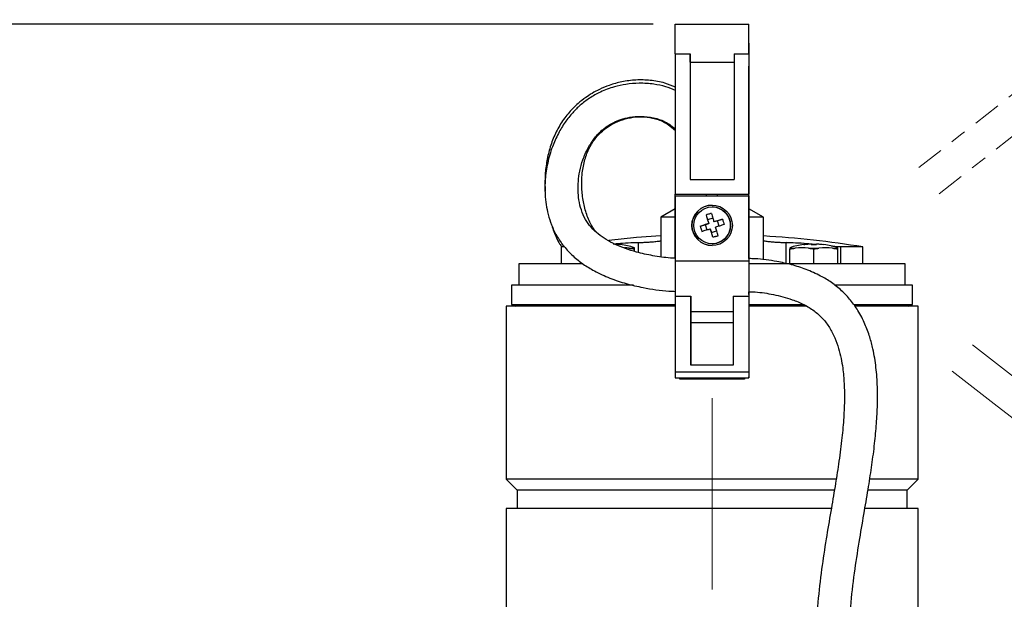
# Model space of a CAD drawing. Units: millimetres. Extents: x -4 to 213, y 0 to 297.
# Drawn here: x 47 to 92, y 245 to 271 of the extents above; entities that cross this region are included whole.
import ezdxf

# ---------------------------------------------------------------- set-up
doc = ezdxf.new("R2010")
doc.units = ezdxf.units.MM
doc.linetypes.add('CENTERX2', pattern=[20.32, 12.7, -2.54, 2.54, -2.54])
doc.linetypes.add('HIDDEN', pattern=[1.905, 1.27, -0.635])
doc.layers.add('FORMAT', color=7, linetype='Continuous')
doc.styles.add('SLDTEXTSTYLE0', font='TXT', dxfattribs={"width": 0.605})
doc.dimstyles.new('SLDDIMSTYLE0', dxfattribs={"dimtxt": 2.5, "dimasz": 2.5, "dimexe": 0, "dimexo": 0.0625, "dimtad": 1, "dimlfac": 6, "dimrnd": 1e-09, "dimzin": 12, "dimdsep": 46, "dimtxsty": 'SLDTEXTSTYLE0', "dimblk1": 'CLOSED', "dimblk2": 'CLOSED', "dimsah": 1, "dimcen": 0.09, "dimadec": 0, "dimazin": 3, "dimtfac": 1, "dimtofl": 0, "dimtmove": 0, "dimatfit": 3, "dimldrblk": 'CLOSED', "dimfxl": 0, "dimfrac": 2, "dimtolj": 1, "dimtzin": 12, "dimarcsym": 0})
doc.dimstyles.new('SLDDIMSTYLE1', dxfattribs={"dimtxt": 2.5, "dimasz": 2.5, "dimexe": 0, "dimexo": 0.0625, "dimtad": 1, "dimdec": 0, "dimlfac": 6, "dimrnd": 1e-09, "dimzin": 12, "dimdsep": 46, "dimtxsty": 'SLDTEXTSTYLE0', "dimblk1": 'CLOSED', "dimblk2": 'CLOSED', "dimsah": 1, "dimcen": 0.09, "dimadec": 0, "dimazin": 3, "dimtfac": 1, "dimtdec": 0, "dimtofl": 0, "dimtmove": 0, "dimatfit": 3, "dimldrblk": 'CLOSED', "dimfxl": 0, "dimfrac": 2, "dimtolj": 1, "dimtzin": 12, "dimarcsym": 0})

# ---------------------------------------------------------------- blocks, each defined once
blk = doc.blocks.new('_Closed')
at = {"color": 0, "linetype": 'ByBlock', "lineweight": -2}
for p, q in [((-1, 0.166667), (0, 0)), ((-1, 0.166667), (-1, -0.166667)), ((0, 0), (-1, -0.166667)), ((0, 0), (-1, 0))]:
    blk.add_line(p, q, dxfattribs=at)
blk = doc.blocks.new('_D_2')
at = {"layer": 'FORMAT', "color": 7}
for p, q in [((117.09, 283.906), (140.167, 283.906)), ((139.417, 283.906), (139.417, 176.406)), ((87.783, 176.406), (140.167, 176.406))]:
    blk.add_line(p, q, dxfattribs=at)
at = {"layer": 'FORMAT', "color": 7, "xscale": 2.5, "yscale": 2.5}
for p, rotation in [((139.417, 283.906), 90.0000000000004), ((139.417, 176.406), 270.0000000000004)]:
    blk.add_blockref('_Closed', p, dxfattribs=dict(at, rotation=rotation))
at = {"layer": 'FORMAT', "color": 7, "insert": (136.194, 227.807), "char_height": 2.5, "attachment_point": 1, "rotation": 90, "style": 'SLDTEXTSTYLE0'}
blk.add_mtext('645', dxfattribs=at)
blk = doc.blocks.new('_D_6')
at = {"layer": 'FORMAT', "color": 7}
for p, q in [((75.738, 271.189), (20.655, 271.189)), ((21.405, 176.406), (21.405, 271.189)), ((53.905, 176.406), (20.655, 176.406))]:
    blk.add_line(p, q, dxfattribs=at)
at = {"layer": 'FORMAT', "color": 7, "xscale": 2.5, "yscale": 2.5}
for p, rotation in [((21.405, 271.189, -2.323), 89.99999999999993), ((21.405, 176.406, -2.323), 269.9999999999999)]:
    blk.add_blockref('_Closed', p, dxfattribs=dict(at, rotation=rotation))
at = {"layer": 'FORMAT', "color": 7, "insert": (18.183, 221.448), "char_height": 2.5, "attachment_point": 1, "rotation": 90, "style": 'SLDTEXTSTYLE0'}
blk.add_mtext('569', dxfattribs=at)

msp = doc.modelspace()

# ---------------------------------------------------------------- linework, layer by layer
at = {"color": 7, "linetype": 'Continuous', "lineweight": 25}
for p, q in [((76.73838271, 271.18910308), (80.07171604, 271.18910308)), ((80.07171604, 271.18910308), (80.07209697, 271.18910308)), ((80.07171604, 270.32243641), (80.07175308, 270.32243641)), ((80.07184763, 270.32243641), (80.07185923, 270.32243641)), ((80.07196538, 270.32243641), (80.07195378, 270.32243641)), ((80.07209697, 270.32243641), (80.07205993, 270.32243641)), ((80.07169051, 269.98910308), (80.07180035, 269.98910308)), ((80.07180035, 269.98910308), (80.0719065, 269.98910308)), ((80.0719065, 269.98910308), (80.07201265, 269.98910308)), ((76.73832404, 269.84547968), (76.73824627, 263.48910308)), ((76.73832404, 269.84547968), (77.4049907, 269.84547968)), ((77.4049907, 269.84547968), (77.40492109, 264.15576974)), ((77.40498719, 269.46527025), (77.40495311, 264.15576974)), ((77.40498719, 269.46527025), (79.40498719, 269.46527025)), ((79.4049907, 269.84547968), (79.40492109, 264.15576974)), ((79.4049907, 269.84547968), (80.07165737, 269.84547968)), ((80.07165737, 269.84547968), (80.0715796, 263.48910308)), ((80.07215564, 269.84547968), (80.0722334, 263.48910308)), ((80.07164864, 264.64906551), (80.07167835, 269.27768923)), ((80.07216436, 264.64906551), (80.07213465, 269.27768923)), ((77.40492109, 264.15576974), (79.40492109, 264.15576974)), ((80.0716458, 260.56387554), (80.07164774, 264.38374924)), ((80.07216606, 262.82228704), (80.07216527, 264.38374924)), ((76.73824507, 263.40576974), (76.73820928, 260.46902378)), ((76.73824507, 263.40576974), (80.0715784, 263.40576974)), ((76.73824627, 263.48910308), (80.0715796, 263.48910308)), ((76.73828042, 260.57975947), (76.73827895, 263.48910308)), ((78.15674231, 263.40576974), (78.1562533, 263.48910308)), ((78.65314902, 263.40576974), (78.65363794, 263.48910308)), ((80.0715784, 263.40576974), (80.07154261, 260.46902378)), ((80.07161024, 263.40576974), (80.0715784, 263.40576974)), ((80.0715796, 263.48910308), (80.07161229, 263.48910308)), ((80.07161024, 260.93661517), (80.07161024, 263.40576974)), ((80.07161376, 260.56387626), (80.07161229, 263.48910308)), ((80.07190734, 263.23910308), (80.07164716, 263.23981792)), ((80.07190734, 263.23910308), (80.07164716, 263.23910308)), ((80.07190734, 262.82243641), (80.07190734, 263.23910308)), ((80.07220038, 262.82226722), (80.07220072, 263.48910308)), ((80.0722334, 263.48910308), (80.07220072, 263.48910308)), ((80.07220276, 262.82226585), (80.07220276, 263.40576974)), ((80.07220276, 263.40576974), (80.07223461, 263.40576974)), ((80.07223461, 263.40576974), (80.07224172, 262.82224336)), ((76.73823796, 262.82224239), (76.08024067, 262.44234748)), ((78.40493007, 262.90576974), (78.404918, 262.90576974)), ((80.07190734, 262.82243641), (80.07164695, 262.82243641)), ((80.73024067, 262.44234748), (80.07190734, 262.82243641)), ((76.08024067, 262.44234748), (76.08024067, 260.65030718)), ((76.73827948, 262.44234748), (76.08024067, 262.44234748)), ((78.13243012, 262.5407244), (78.19986005, 262.31819336)), ((78.43912074, 262.39068005), (78.19986005, 262.31819336)), ((78.19986005, 262.31819336), (78.24905185, 262.15582338)), ((78.87320208, 262.34492021), (78.65068276, 262.27750196)), ((80.73024067, 262.44234748), (80.07164675, 262.44234748)), ((80.73024067, 260.51011644), (80.73024067, 262.44234748)), ((77.86413882, 262.03921321), (78.08668145, 262.10663145)), ((78.24905185, 262.15582338), (78.08668145, 262.10663145)), ((78.08668145, 262.10663145), (78.15916817, 261.86737072)), ((78.24903766, 262.15582338), (78.24905185, 262.15582338)), ((78.32152438, 261.91656264), (78.32153856, 261.91656264)), ((78.32153856, 261.91656264), (78.37073041, 261.75419252)), ((78.48829836, 262.22831009), (78.48831254, 262.22831009)), ((78.65068276, 262.27750196), (78.48831254, 262.22831009)), ((78.72316949, 262.03824122), (78.65068276, 262.27750196)), ((78.37073041, 261.75419252), (78.60999111, 261.82667922)), ((78.438137, 261.53166152), (78.37073041, 261.75419252)), ((71.71136214, 261.11455885), (71.5719065, 261.09161719)), ((71.5719065, 261.09161719), (71.5719065, 260.32243641)), ((71.71246552, 261.09161719), (71.5719065, 261.09161719)), ((74.25647264, 261.20513857), (74.25758414, 261.20706375)), ((74.64784449, 261.03807839), (74.88192948, 261.03807839)), ((74.88192948, 261.03807839), (74.88192948, 261.05814971)), ((74.88192948, 260.89320406), (74.88192948, 260.99772922)), ((78.404918, 261.23910308), (78.40493007, 261.23910308)), ((81.75856424, 260.32243641), (81.75856424, 261.28779846)), ((81.92855176, 261.03807857), (82.16263675, 261.03807857)), ((81.92855176, 260.3224365), (81.92855176, 260.9977294)), ((82.7778001, 261.03807857), (83.24597008, 261.03807857)), ((83.01188509, 260.3224365), (83.01188509, 260.9977294)), ((83.13688509, 261.23441236), (83.13688509, 261.20513876)), ((83.46976159, 261.20513875), (83.47087308, 261.20706392)), ((83.86113343, 261.03807857), (84.09521842, 261.03807857)), ((84.09521842, 261.03807857), (84.09521842, 261.05814988)), ((84.09521842, 260.3224365), (84.09521842, 260.9977294)), ((85.23857317, 261.09161719), (84.22222377, 261.09161719)), ((84.22222377, 261.09161719), (84.22222377, 260.32243641)), ((85.23857317, 260.32243641), (85.23857317, 261.09161719)), ((80.07161024, 260.93661517), (80.07158227, 260.76621051)), ((69.65523984, 260.32243641), (69.65523984, 259.35576974)), ((72.54413181, 260.32243641), (69.65523984, 260.32243641)), ((76.73820928, 260.46902378), (80.07154261, 260.46902378)), ((87.15523984, 260.32243641), (80.07164568, 260.32243641)), ((87.15523984, 259.35576974), (87.15523984, 260.32243641)), ((69.3219065, 259.35576974), (69.3219065, 258.48910308)), ((74.8435076, 259.35576974), (69.3219065, 259.35576974)), ((87.48857317, 259.35576974), (83.97674206, 259.35576974)), ((87.48857317, 258.48910308), (87.48857317, 259.35576974)), ((76.73821424, 258.86559985), (77.44654758, 258.86559985)), ((76.73821424, 258.86559985), (76.73828379, 255.43970179)), ((77.44654758, 258.86559985), (77.44661121, 255.730852)), ((79.36321424, 258.86559985), (80.07154758, 258.86559985)), ((79.36321424, 258.86559985), (79.36327788, 255.730852)), ((80.07154758, 258.86559985), (80.07161712, 255.43970179)), ((80.07157632, 258.93910308), (80.07161459, 258.93910308)), ((80.07164016, 258.86410308), (80.07158708, 258.86410308)), ((80.07161459, 258.93910308), (80.07161452, 259.06230426)), ((80.07161459, 258.93910308), (80.07163582, 258.93910308)), ((80.07163582, 258.93910308), (80.07163582, 259.06230357)), ((80.07164016, 258.86410308), (80.07164016, 255.20441987)), ((69.0719065, 258.40576847), (69.0719065, 250.57243514)), ((76.73822358, 258.40576847), (69.0719065, 258.40576847)), ((69.3219065, 258.48910308), (76.73822189, 258.48910308)), ((69.5719065, 258.48910308), (69.5719065, 258.47243514)), ((80.07164016, 258.48910308), (82.5541555, 258.48910308)), ((82.69023851, 258.40576847), (80.07164016, 258.40576847)), ((84.82636865, 258.48910308), (87.48857317, 258.48910308)), ((87.73857317, 258.40576847), (84.87261795, 258.40576847)), ((86.97992069, 258.48910308), (86.97992069, 258.47243514)), ((86.99411746, 258.43076847), (87.17951497, 258.43076847)), ((87.16501174, 258.47243514), (87.16501174, 258.48910308)), ((87.23857317, 258.47243514), (87.23857317, 258.48910308)), ((87.73857317, 250.57243514), (87.73857317, 258.40576847)), ((79.36322865, 258.15576974), (77.44658708, 258.15576974)), ((77.44661121, 255.730852), (77.44661121, 257.65576974)), ((79.36327788, 255.730852), (77.44661121, 255.730852)), ((76.73828379, 255.43970179), (80.07161712, 255.43970179)), ((76.73829959, 255.15576974), (80.07163292, 255.15576974)), ((76.94518483, 255.09743514), (76.94518483, 255.15576974)), ((77.0194912, 255.15576974), (77.0194912, 255.09743514)), ((79.79098847, 255.15576974), (79.79098847, 255.09743514)), ((79.86529484, 255.15576974), (79.86529484, 255.09743514)), ((79.86529484, 255.09743514), (76.94518483, 255.09743514)), ((69.0719065, 250.57243514), (69.5719065, 250.07243514)), ((78.40523984, 250.57243514), (69.0719065, 250.57243514)), ((84.04259732, 250.57243514), (78.40523984, 250.57243514)), ((87.73857317, 250.57243514), (85.55863198, 250.57243514)), ((87.23857317, 250.07243514), (87.73857317, 250.57243514)), ((69.5719065, 250.07243514), (69.5719065, 249.23910181)), ((78.40523984, 250.07243514), (69.5719065, 250.07243514)), ((83.96347973, 250.07243514), (78.40523984, 250.07243514)), ((87.23857317, 250.07243514), (85.47033679, 250.07243514)), ((87.23857317, 249.23910181), (87.23857317, 250.07243514)), ((69.0719065, 249.23910181), (69.0719065, 216.07243514)), ((78.40523984, 249.23910181), (69.0719065, 249.23910181)), ((83.81460237, 249.23910181), (78.40523984, 249.23910181)), ((87.73857317, 249.23910181), (85.3467816, 249.23910181)), ((87.73857317, 234.7505243), (87.73857317, 249.23910181))]:
    msp.add_line(p, q, dxfattribs=at)
at = {"color": 8, "linetype": 'Continuous', "lineweight": 25}
for p, q in [((80.0716957, 270.12243641), (80.07178144, 270.12243641)), ((80.07181926, 270.12243641), (80.07188759, 270.12243641)), ((80.07192541, 270.12243641), (80.07199374, 270.12243641)), ((80.07167835, 269.27768923), (80.07213465, 269.27768923)), ((80.07164864, 264.64906551), (80.07216436, 264.64906551)), ((80.07164774, 264.38374924), (80.07216527, 264.38374924)), ((75.05191544, 261.28779846), (75.05191544, 260.84635413)), ((83.01188437, 261.20706706), (83.01188437, 261.22345978)), ((69.5719065, 258.47243514), (76.73822223, 258.47243514)), ((80.07164016, 258.47243514), (82.58716925, 258.47243514)), ((84.84426706, 258.47243514), (86.97992069, 258.47243514)), ((87.16501174, 258.47243514), (87.23857317, 258.47243514)), ((79.3632388, 257.65576974), (77.44661121, 257.65576974))]:
    msp.add_line(p, q, dxfattribs=at)
at = {"color": 7, "linetype": 'Continuous', "lineweight": 25, "flags": 128}
for points in [[(76.73832404, 269.84547968), (76.73832828, 270.13188168), (76.73833369, 270.39384401), (76.73834014, 270.62576432), (76.73834751, 270.82268271), (76.73835563, 270.98038785), (76.73836433, 271.09550703), (76.73837342, 271.16557829), (76.73838271, 271.18910308)], [(80.07165737, 269.84547968), (80.07166161, 270.13188168), (80.07166702, 270.39384401), (80.07167348, 270.62576432), (80.07168084, 270.82268271), (80.07168896, 270.98038785), (80.07169766, 271.09550703), (80.07170675, 271.16557829), (80.07171604, 271.18910308)], [(80.07215564, 269.84547968), (80.07215139, 270.13188168), (80.07214599, 270.39384401), (80.07213953, 270.62576432), (80.07213216, 270.82268271), (80.07212405, 270.98038785), (80.07211535, 271.09550703), (80.07210626, 271.16557829), (80.07209697, 271.18910308)], [(80.07171604, 270.32243641), (80.07170954, 270.30342335), (80.07170323, 270.24692641), (80.07169729, 270.15455687), (80.07169188, 270.02894906), (80.07168716, 269.87368526), (80.07168326, 269.69319355), (80.07168029, 269.49262146), (80.07167835, 269.27768923)], [(80.07178144, 270.12243641), (80.07177805, 270.16882444), (80.0717746, 270.20926783), (80.0717711, 270.24366412), (80.07176755, 270.27192615), (80.07176396, 270.29398234), (80.07176035, 270.30977679), (80.07175672, 270.3192695), (80.07175308, 270.32243641)], [(80.07181926, 270.12243641), (80.07182265, 270.16882444), (80.0718261, 270.20926783), (80.0718296, 270.24366412), (80.07183315, 270.27192615), (80.07183674, 270.29398234), (80.07184035, 270.30977679), (80.07184399, 270.3192695), (80.07184763, 270.32243641)], [(80.07188759, 270.12243641), (80.07188421, 270.16882444), (80.07188076, 270.20926783), (80.07187725, 270.24366412), (80.0718737, 270.27192615), (80.07187012, 270.29398234), (80.0718665, 270.30977679), (80.07186287, 270.3192695), (80.07185923, 270.32243641)], [(80.07192541, 270.12243641), (80.0719288, 270.16882444), (80.07193225, 270.20926783), (80.07193575, 270.24366412), (80.0719393, 270.27192615), (80.07194289, 270.29398234), (80.0719465, 270.30977679), (80.07195014, 270.3192695), (80.07195378, 270.32243641)], [(80.07199374, 270.12243641), (80.07199036, 270.16882444), (80.07198691, 270.20926783), (80.0719834, 270.24366412), (80.07197985, 270.27192615), (80.07197627, 270.29398234), (80.07197265, 270.30977679), (80.07196902, 270.3192695), (80.07196538, 270.32243641)], [(80.07203157, 270.12243641), (80.07203495, 270.16882444), (80.0720384, 270.20926783), (80.07204191, 270.24366412), (80.07204546, 270.27192615), (80.07204904, 270.29398234), (80.07205266, 270.30977679), (80.07205629, 270.3192695), (80.07205993, 270.32243641)], [(80.07209697, 270.32243641), (80.07210346, 270.30342335), (80.07210977, 270.24692641), (80.07211572, 270.15455687), (80.07212113, 270.02894906), (80.07212585, 269.87368526), (80.07212975, 269.69319355), (80.07213271, 269.49262146), (80.07213465, 269.27768923)], [(80.07178144, 270.12243641), (80.071786, 270.0645488), (80.0717907, 270.02277658), (80.0717955, 269.99754282), (80.07180035, 269.98910308), (80.0718052, 269.99754282), (80.07181, 270.02277658), (80.0718147, 270.0645488), (80.07181926, 270.12243641)], [(80.07188759, 270.12243641), (80.07189215, 270.0645488), (80.07189685, 270.02277658), (80.07190165, 269.99754282), (80.0719065, 269.98910308), (80.07191135, 269.99754282), (80.07191615, 270.02277658), (80.07192086, 270.0645488), (80.07192541, 270.12243641)], [(80.07203157, 270.12243641), (80.07202701, 270.0645488), (80.0720223, 270.02277658), (80.0720175, 269.99754282), (80.07201265, 269.98910308), (80.07200781, 269.99754282), (80.072003, 270.02277658), (80.0719983, 270.0645488), (80.07199374, 270.12243641)], [(77.40498719, 269.46527025), (77.40498752, 269.51391676), (77.40498788, 269.56229265), (77.40498827, 269.61037299), (77.4049887, 269.65813298), (77.40498915, 269.70554799), (77.40498964, 269.75259359), (77.40499016, 269.7992455), (77.4049907, 269.84547968)], [(80.07164774, 264.38374924), (80.07164776, 264.41718545), (80.07164782, 264.45058598), (80.0716479, 264.48392978), (80.071648, 264.51719589), (80.07164812, 264.55036335), (80.07164827, 264.5834113), (80.07164845, 264.61631892), (80.07164864, 264.64906551)], [(80.07216527, 264.38374924), (80.07216524, 264.41718545), (80.07216519, 264.45058598), (80.07216511, 264.48392978), (80.07216501, 264.51719589), (80.07216488, 264.55036335), (80.07216473, 264.5834113), (80.07216456, 264.61631892), (80.07216436, 264.64906551)], [(76.08024067, 261.59085172), (74.97694899, 261.51449209), (73.72725289, 261.39233422)], [(83.01188437, 261.22345978), (83.11006996, 261.21237224), (83.13700443, 261.20928928)], [(80.07158227, 260.76621051), (80.07157516, 260.68774101), (80.07156891, 260.54669642), (80.07156398, 260.35327647), (80.07156072, 260.12146846), (80.07155937, 259.86803575), (80.07156002, 259.61130548), (80.07156263, 259.3698433), (80.071567, 259.16111069), (80.07157283, 259.00020231), (80.07157969, 258.89875434), (80.07158708, 258.86410308)], [(76.73820928, 260.46902378), (76.73820728, 260.27047258), (76.73820601, 260.06479077), (76.73820551, 259.85525183), (76.73820577, 259.64519063), (76.7382068, 259.43795033), (76.73820858, 259.23682923), (76.73821107, 259.04502822), (76.73821424, 258.86559985)], [(80.07154261, 260.46902378), (80.07154061, 260.27047258), (80.07153935, 260.06479077), (80.07153884, 259.85525183), (80.07153911, 259.64519063), (80.07154013, 259.43795033), (80.07154191, 259.23682923), (80.0715444, 259.04502822), (80.07154758, 258.86559985)], [(77.44658708, 258.15576974), (77.44658131, 258.16773764), (77.44657562, 258.20346944), (77.4465701, 258.26245198), (77.44656482, 258.34383819), (77.44655986, 258.44645925), (77.44655529, 258.56884137), (77.44655117, 258.70922695), (77.44654758, 258.86559985)], [(77.44661121, 257.65576974), (77.44661093, 257.75331491), (77.44661011, 257.84711146), (77.44660877, 257.93355486), (77.44660697, 258.00932314), (77.44660478, 258.07150455), (77.44660227, 258.11770951), (77.44659956, 258.14616239), (77.44659673, 258.15576974)], [(76.73828379, 255.43970179), (76.73828586, 255.35383582), (76.73828832, 255.28115842), (76.7382911, 255.22371505), (76.73829412, 255.18312243), (76.73829729, 255.16052302), (76.73829959, 255.15576974)], [(80.07161712, 255.43970179), (80.07161919, 255.35383582), (80.07162165, 255.28115842), (80.07162443, 255.22371505), (80.07162745, 255.18312243), (80.07163062, 255.16052302), (80.07163386, 255.15655287), (80.07163707, 255.17132373), (80.07164016, 255.20441987)]]:
    msp.add_lwpolyline(points, dxfattribs=at)
at = {"color": 7, "linetype": 'Continuous', "lineweight": 25}
msp.add_circle((78.404918, 262.07243641), 0.83333329, dxfattribs=at)
for centre, radius, start, end in [((78.40493007, 262.07243641), 0.91666667, 90, 269.999999996), ((78.40493007, 262.07243641), 0.83333333, 269.999999996, 89.999999996), ((78.40523984, 219.98910308), 41.66666667, 80.560852629, 86.801232918), ((73.79859615, 257.90576966), 3.33333333, 71.034425011, 82.081927655), ((74.33993697, 258.68729993), 2.37085774, 82.537816778, 87.713078089), ((83.01188509, 257.90576983), 3.33333333, 97.918194613, 108.957388093), ((82.47021842, 258.69093744), 2.36720889, 82.534203119, 97.465796881), ((83.55355176, 258.69093744), 2.36720889, 82.534203119, 97.465796881), ((83.01188509, 257.90576983), 3.33333333, 71.034425011, 82.081927655), ((69.50523984, 258.47243514), 0.06666667, 270, 0), ((87.04784516, 258.47232663), 0.06792456, 179.908468267, 217.721806726), ((87.23202634, 258.47240395), 0.06701461, 179.973334138, 218.410367229), ((87.30523984, 258.47243514), 0.06666667, 180, 270)]:
    msp.add_arc(centre, radius, start, end, dxfattribs=at)
msp.add_ellipse((78.40489548, 262.07243641), major_axis=(0.64817599, 0.64819434), ratio=0.9999878143, dxfattribs=at)
for points, knots in [([(76.73880737, 268.33512823), (76.58064362, 268.4003808), (76.21193278, 268.5524974), (75.60695457, 268.65404127), (74.95277703, 268.67234333), (74.32873726, 268.5903312), (73.77750554, 268.43744296), (73.33101943, 268.25244941), (72.97751642, 268.0634377), (72.65058434, 267.85204308), (72.2958646, 267.57341631), (71.90343676, 267.18084925), (71.52958301, 266.67732283), (71.22883675, 266.09294983), (71.01572098, 265.47652676), (70.88511082, 264.84754845), (70.82234873, 264.22795684), (70.83515774, 263.81850963), (70.84132235, 263.62145461)], [0, 0, 0, 0, 0.05525946362, 0.12882069222, 0.20177295078, 0.27444476214, 0.34128419209, 0.39605287735, 0.43886983282, 0.47746289022, 0.52789696704, 0.59092000439, 0.66280087294, 0.73429846712, 0.80396072921, 0.87179407911, 0.93829822635, 1, 1, 1, 1]), ([(76.73880832, 268.1881359), (76.59836646, 268.24631805), (76.28441191, 268.37638291), (75.73057072, 268.48530554), (75.12101711, 268.52580154), (74.52072753, 268.47465931), (73.92985111, 268.3472124), (73.37010294, 268.14030848), (72.85061306, 267.85066746), (72.43403024, 267.5302452), (72.06478572, 267.16428196), (71.73004572, 266.74003265), (71.4163944, 266.22118459), (71.14280999, 265.60440824), (70.93875764, 264.90233088), (70.83279804, 264.17724623), (70.82537393, 263.54511758), (70.87947668, 263.01551753), (70.97319929, 262.5524174), (71.12579555, 262.07622107), (71.35812796, 261.58569761), (71.6848082, 261.10970518), (72.09351151, 260.67807038), (72.56042626, 260.30823817), (73.11905508, 259.96684316), (73.77060587, 259.66908292), (74.5112289, 259.42286807), (75.40203506, 259.21863456), (76.14896267, 259.09978856), (76.6425196, 259.08375609), (76.73884386, 259.08062714)], [0, 0, 0, 0, 0.0263880868, 0.0589899632, 0.098420355, 0.1337092511, 0.1651356074, 0.2052492553, 0.2389277164, 0.2698937157, 0.2978403892, 0.3305336444, 0.3648879871, 0.4042954756, 0.4487864828, 0.4927599895, 0.5322831518, 0.5591003993, 0.5857261818, 0.6147441865, 0.6463065344, 0.6801934577, 0.7149840966, 0.7493412615, 0.7832704276, 0.8279917559, 0.8724116347, 0.9168016908, 0.9837627337, 1, 1, 1, 1]), ([(76.73828042, 260.57975947), (76.66444769, 260.58343965), (76.32085633, 260.60056593), (75.72963804, 260.68773762), (75.04703498, 260.83408622), (74.4795228, 261.01205341), (74.01981147, 261.20009306), (73.60690554, 261.41931027), (73.23807385, 261.67548471), (72.91587488, 261.97840723), (72.65146524, 262.34207044), (72.46878421, 262.76393459), (72.36401868, 263.2102273), (72.32526821, 263.64681295), (72.33799376, 264.08474111), (72.40467239, 264.55101462), (72.5453729, 265.06498977), (72.76811829, 265.57303322), (73.02348087, 265.96613491), (73.2486709, 266.22685189), (73.41466151, 266.38552398), (73.56755612, 266.5089493), (73.74013126, 266.62703241), (73.96982289, 266.75393478), (74.28741451, 266.8826395), (74.69904384, 266.98561762), (75.20022002, 267.02766387), (75.76945525, 266.9691073), (76.25096768, 266.79211398), (76.57365994, 266.5898114), (76.69410451, 266.46399798), (76.73881968, 266.41728962)], [0, 0, 0, 0, 0.0164107941, 0.0763700101, 0.1332044209, 0.1734431806, 0.2114650119, 0.2471320141, 0.2818295925, 0.3169558368, 0.3525203182, 0.3902446273, 0.4273492788, 0.4620921559, 0.4947216386, 0.5316714287, 0.5742609178, 0.6218283665, 0.664505902, 0.687389531, 0.705999144, 0.720965464, 0.7360681787, 0.7574538625, 0.7853601514, 0.8199103872, 0.8608937315, 0.9075516578, 0.9582702503, 0.9845077887, 1, 1, 1, 1]), ([(73.12181796, 261.80127627), (73.06683249, 261.87570739), (72.89596016, 262.10700882), (72.71330169, 262.56577581), (72.55634775, 263.14700627), (72.48718924, 263.76178001), (72.50182221, 264.38364385), (72.60634913, 264.98512562), (72.79538864, 265.52171098), (73.05470947, 265.95357286), (73.35076182, 266.28113316), (73.67432623, 266.53939678), (74.04056031, 266.74949639), (74.4688298, 266.91077594), (74.94801604, 267.00023342), (75.45453114, 266.99748753), (75.95426479, 266.88431589), (76.39526942, 266.68315893), (76.63664638, 266.46496634), (76.73881997, 266.37260657)], [0, 0, 0, 0, 0.0288953018, 0.089794761, 0.1533467319, 0.2191462686, 0.286427308, 0.3542496385, 0.4206017391, 0.4807883949, 0.5358780523, 0.5865012618, 0.6405872445, 0.7004865036, 0.7652771178, 0.8302383297, 0.8935563233, 0.9549429575, 1, 1, 1, 1]), ([(78.37169081, 262.61321109), (78.32661966, 262.60098955), (78.24613278, 262.57916464), (78.16717362, 262.55247037), (78.13243012, 262.5407244)], [0, 0, 0, 0, 0.5599814155, 1, 1, 1, 1]), ([(78.13243012, 262.5407244), (78.15375765, 262.47032525), (78.19184843, 262.34459298), (78.23156078, 262.21351089), (78.24903766, 262.15582338)], [0, 0, 0, 0, 0.5599131776, 1, 1, 1, 1]), ([(78.37169081, 262.61321109), (78.39301834, 262.54281194), (78.43110912, 262.41707968), (78.47082147, 262.28599759), (78.48829836, 262.22831009)], [0, 0, 0, 0, 0.5599131776, 1, 1, 1, 1]), ([(78.87320208, 262.34492021), (78.80280222, 262.32359199), (78.67706869, 262.28549998), (78.54598608, 262.24578717), (78.48829836, 262.22831009)], [0, 0, 0, 0, 0.5599131775, 1, 1, 1, 1]), ([(78.87320208, 262.34492021), (78.88804907, 262.30064454), (78.91456242, 262.22157823), (78.93617769, 262.14108013), (78.9456888, 262.10565947)], [0, 0, 0, 0, 0.5599814155, 1, 1, 1, 1]), ([(71.14252479, 262.07010868), (71.17227619, 261.97720595), (71.26428822, 261.68988607), (71.41478698, 261.35664444), (71.56132288, 261.13557507), (71.59432716, 261.08578362)], [0, 0, 0, 0, 0.2701932919, 0.8356256706, 1, 1, 1, 1]), ([(77.86413882, 262.03921321), (77.93453736, 262.06054143), (78.06026851, 262.09863346), (78.1913503, 262.13834629), (78.24903766, 262.15582338)], [0, 0, 0, 0, 0.5599131774, 1, 1, 1, 1]), ([(77.86413882, 262.03921321), (77.8763603, 261.99414211), (77.8981851, 261.91365534), (77.92487951, 261.83469603), (77.93662555, 261.79995247)], [0, 0, 0, 0, 0.5599814155, 1, 1, 1, 1]), ([(77.93662555, 261.79995247), (78.00702408, 261.8212807), (78.13275524, 261.85937273), (78.26383702, 261.89908555), (78.32152438, 261.91656264)], [0, 0, 0, 0, 0.5599131774, 1, 1, 1, 1]), ([(78.438137, 261.53166152), (78.41680811, 261.60206069), (78.37871489, 261.72779298), (78.33900165, 261.85887512), (78.32152438, 261.91656264)], [0, 0, 0, 0, 0.5599131775, 1, 1, 1, 1]), ([(78.9456888, 262.10565947), (78.87528894, 262.08433125), (78.74955541, 262.04623924), (78.6184728, 262.00652643), (78.56078508, 261.98904935)], [0, 0, 0, 0, 0.5599131775, 1, 1, 1, 1]), ([(78.67739771, 261.60414823), (78.65606881, 261.6745474), (78.61797559, 261.80027969), (78.57826235, 261.93136183), (78.56078508, 261.98904935)], [0, 0, 0, 0, 0.5599131775, 1, 1, 1, 1]), ([(78.55850703, 261.56546277), (78.53610924, 261.55881665), (78.49611263, 261.5469484), (78.45585199, 261.53633257), (78.438137, 261.53166152)], [0, 0, 0, 0, 0.5599923606, 1, 1, 1, 1]), ([(78.55850703, 261.56546277), (78.58082742, 261.57236452), (78.62068579, 261.58468924), (78.66006886, 261.59820236), (78.67739771, 261.60414823)], [0, 0, 0, 0, 0.5599923606, 1, 1, 1, 1]), ([(73.92359615, 261.23441219), (73.98593726, 261.2311925), (74.09726076, 261.22544304), (74.20782453, 261.21134272), (74.25647264, 261.20513857)], [0, 0, 0, 0, 0.5599995156, 1, 1, 1, 1]), ([(73.96436511, 261.23825025), (74.09289518, 261.25072166), (74.40599753, 261.28110232), (74.78033067, 261.29413333), (74.98115088, 261.28944909), (75.05191544, 261.28779846)], [0, 0, 0, 0, 0.310811967, 0.7571455136, 1, 1, 1, 1]), ([(74.64784449, 261.03807839), (74.69169856, 261.0317581), (74.7700104, 261.02047172), (74.8477316, 261.0046784), (74.88192948, 260.99772922)], [0, 0, 0, 0, 0.5599928787, 1, 1, 1, 1]), ([(74.88192948, 260.99772922), (74.88192948, 261.00648828), (74.88192948, 261.0221295), (74.88192948, 261.03320511), (74.88192948, 261.03807839)], [0, 0, 0, 0, 0.5599982819, 1, 1, 1, 1]), ([(76.08024067, 261.36208179), (76.06753735, 261.35957891), (76.03197127, 261.35257146), (75.95819331, 261.3414014), (75.86233788, 261.32891145), (75.75780698, 261.31755056), (75.64657357, 261.30743436), (75.53384053, 261.29905615), (75.42076545, 261.2924887), (75.31285378, 261.28804328), (75.21094428, 261.28573382), (75.1367537, 261.28569626), (75.08473698, 261.2866316), (75.06287557, 261.28740881), (75.05191544, 261.28779846)], [0, 0, 0, 0, 0.0543035567, 0.1520362521, 0.2470217767, 0.344776189, 0.4394857137, 0.5369762447, 0.6310771655, 0.727941354, 0.8214501392, 0.9176896824, 0.9587340272, 1, 1, 1, 1]), ([(81.75856424, 261.28779846), (81.70399025, 261.28666597), (81.59484346, 261.284401), (81.37868098, 261.29220517), (81.15253221, 261.30743831), (80.9382722, 261.32920913), (80.7985896, 261.34862373), (80.74204408, 261.35973711), (80.73024067, 261.36205694)], [0, 0, 0, 0, 0.18911924257, 0.37823438574, 0.56756122746, 0.75786749438, 0.9494568809, 1, 1, 1, 1]), ([(81.75856424, 261.28779846), (81.89388725, 261.28955779), (82.16451891, 261.29307626), (82.62304158, 261.26390958), (82.90888277, 261.23417464), (83.01188437, 261.22345978)], [0, 0, 0, 0, 0.3901406916, 0.7802399167, 1, 1, 1, 1]), ([(81.92855176, 260.9977294), (81.97209104, 261.00648845), (82.04983999, 261.02212967), (82.12817098, 261.03320528), (82.16263675, 261.03807857)], [0, 0, 0, 0, 0.55999828186, 1, 1, 1, 1]), ([(81.92855176, 261.03807857), (81.92855176, 261.03175828), (81.92855176, 261.0204719), (81.92855176, 261.00467857), (81.92855176, 260.9977294)], [0, 0, 0, 0, 0.5599928787, 1, 1, 1, 1]), ([(82.55274326, 261.20733005), (82.55280941, 261.20721548), (82.55292753, 261.20701089), (82.55367815, 261.20571078), (82.55400843, 261.20513872)], [0, 0, 0, 0, 0.559998224, 1, 1, 1, 1]), ([(82.55400843, 261.20513872), (82.61595317, 261.21284901), (82.72657151, 261.22661772), (82.83789932, 261.23203062), (82.88688508, 261.23441237)], [0, 0, 0, 0, 0.55998623614, 1, 1, 1, 1]), ([(82.7778001, 261.03807857), (82.82165417, 261.03175828), (82.89996601, 261.0204719), (82.97768721, 261.00467857), (83.01188509, 260.9977294)], [0, 0, 0, 0, 0.55999287866, 1, 1, 1, 1]), ([(82.88688508, 261.23441237), (82.88688508, 261.23119267), (82.88688508, 261.22544322), (82.88688508, 261.21134291), (82.88688508, 261.20513876)], [0, 0, 0, 0, 0.5599995156, 1, 1, 1, 1]), ([(82.88688508, 261.20513876), (82.93355449, 261.20631681), (83.01689373, 261.20842048), (83.10022067, 261.20614152), (83.13688509, 261.20513876)], [0, 0, 0, 0, 0.5599932384, 1, 1, 1, 1]), ([(83.01188509, 260.9977294), (83.05542437, 261.00648845), (83.13317332, 261.02212967), (83.21150431, 261.03320528), (83.24597008, 261.03807857)], [0, 0, 0, 0, 0.5599982819, 1, 1, 1, 1]), ([(83.13688509, 261.20513876), (83.13688509, 261.21284896), (83.13688509, 261.22661757), (83.13688509, 261.23203056), (83.13688509, 261.23441237)], [0, 0, 0, 0, 0.5599831819, 1, 1, 1, 1]), ([(83.13688509, 261.23441237), (83.1992262, 261.23119267), (83.3105497, 261.22544321), (83.42111347, 261.21134289), (83.46976159, 261.20513875)], [0, 0, 0, 0, 0.5599995156, 1, 1, 1, 1]), ([(84.22222377, 261.09161719), (84.18834367, 261.09247285), (84.12058962, 261.094184), (83.96815749, 261.10717156), (83.85479352, 261.12107739), (83.7965908, 261.12821684)], [0, 0, 0, 0, 0.327357475, 0.654655504, 1, 1, 1, 1]), ([(83.86113343, 261.03807857), (83.9049875, 261.03175828), (83.98329934, 261.0204719), (84.06102054, 261.00467857), (84.09521842, 260.9977294)], [0, 0, 0, 0, 0.5599928787, 1, 1, 1, 1]), ([(84.09521842, 260.9977294), (84.09521842, 261.00648845), (84.09521842, 261.02212967), (84.09521842, 261.03320528), (84.09521842, 261.03807857)], [0, 0, 0, 0, 0.55999828186, 1, 1, 1, 1]), ([(84.62846985, 243.36241182), (84.64491257, 243.90672889), (84.67657079, 244.95473771), (84.86961156, 246.45994661), (85.08530211, 247.83732294), (85.29997113, 249.08413146), (85.48924339, 250.19634268), (85.64685771, 251.21707091), (85.76970957, 252.16468337), (85.85627069, 253.0725351), (85.90142671, 253.9279756), (85.90142514, 254.77925804), (85.84311529, 255.62676652), (85.72083232, 256.38171849), (85.54853114, 257.03607225), (85.33250367, 257.62303569), (85.04293087, 258.18297806), (84.68321201, 258.69171225), (84.28056636, 259.12129062), (83.82149097, 259.48780917), (83.28261643, 259.81126227), (82.67617459, 260.08071951), (82.00971422, 260.29436219), (81.23801488, 260.46279493), (80.59052067, 260.55724617), (80.16436148, 260.56269097), (80.0716458, 260.56387554)], [0, 0, 0, 0, 0.0797859261, 0.1536170001, 0.2211469256, 0.282069357, 0.3362796064, 0.3835763423, 0.4305714987, 0.4735493921, 0.5145227315, 0.553532702, 0.5957185808, 0.6363892307, 0.663186924, 0.6928582088, 0.7261771042, 0.7536207409, 0.7824001735, 0.8107920545, 0.8381235166, 0.8729596625, 0.9063927544, 0.9389082497, 0.986708809, 1, 1, 1, 1]), ([(80.07219848, 259.06228525), (80.16704699, 259.0602941), (80.54245043, 259.05241326), (81.20575686, 258.94631658), (81.94299089, 258.75509443), (82.55607689, 258.49756457), (83.02495206, 258.21939149), (83.42082736, 257.86465268), (83.73504136, 257.44658841), (83.97154988, 256.98618152), (84.13909352, 256.51237594), (84.25115995, 256.05279158), (84.33933851, 255.5205878), (84.39541532, 254.87982324), (84.40572687, 254.09544471), (84.36514406, 253.23434503), (84.27410997, 252.27889921), (84.13977897, 251.27260078), (83.96975586, 250.20153219), (83.77507385, 249.07027222), (83.56243687, 247.82135941), (83.35377814, 246.45086704), (83.17234366, 244.95231786), (83.14350082, 243.90714941), (83.12846989, 243.3624783)], [0, 0, 0, 0, 0.0153124737, 0.0606056474, 0.1085185499, 0.1392611865, 0.16931978, 0.197617252, 0.2257217387, 0.254098228, 0.2814459596, 0.3070699454, 0.3306518495, 0.3687267897, 0.411012291, 0.4574493335, 0.5080865699, 0.5662250529, 0.6217009299, 0.6837036043, 0.7523864915, 0.827809958, 0.910266196, 1, 1, 1, 1])]:
    msp.add_open_spline(points, degree=3, knots=knots, dxfattribs=at)
at = {"layer": 'FORMAT', "color": 7, "linetype": 'HIDDEN', "lineweight": 18}
for p, q in [((100.35374349, 274.52218626), (89.65933481, 266.16679847)), ((101.2772357, 273.34017013), (90.58282702, 264.98478234)), ((87.76374818, 264.68580389), (89.65933481, 266.16679847)), ((88.6872404, 263.50378776), (90.58282702, 264.98478234))]:
    msp.add_line(p, q, dxfattribs=at)
at = {"layer": 'FORMAT', "color": 7, "linetype": 'Continuous', "lineweight": 18}
for p, q in [((90.20872096, 256.65287834), (92.10430758, 255.17188376)), ((89.28522874, 255.47086221), (91.18081537, 253.98986763)), ((101.87522405, 245.63447984), (91.18081537, 253.98986763))]:
    msp.add_line(p, q, dxfattribs=at)
at = {"layer": 'FORMAT', "color": 7, "linetype": 'CENTERX2', "lineweight": 18}
msp.add_line((78.40523984, 184.62036013), (78.40523984, 254.23910181), dxfattribs=at)

# ---------------------------------------------------------------- dimensions: what is measured, and where the dimension line sits
at = {"layer": 'FORMAT', "color": 7}
for base, p1, p2, dimstyle, picture, middle in [((139.41687681, 176.40566408), (116.0897674, 283.90566408), (86.78326577, 176.40566408), 'SLDDIMSTYLE0', '_D_2', (139.41687681, 230.15566408)), ((21.40523984, 271.18910308), (54.90523984, 176.40566408), (76.73838271, 271.18910308), 'SLDDIMSTYLE1', '_D_6', (21.40523984, 223.79738358))]:
    dim = msp.add_linear_dim(base=base, p1=p1, p2=p2, angle=90, dimstyle=dimstyle, dxfattribs=at)
    dim.commit()
    dim.dimension.update_dxf_attribs({"geometry": picture, "text_midpoint": middle, "dimtype": 160})

doc.saveas('drawing.dxf')
